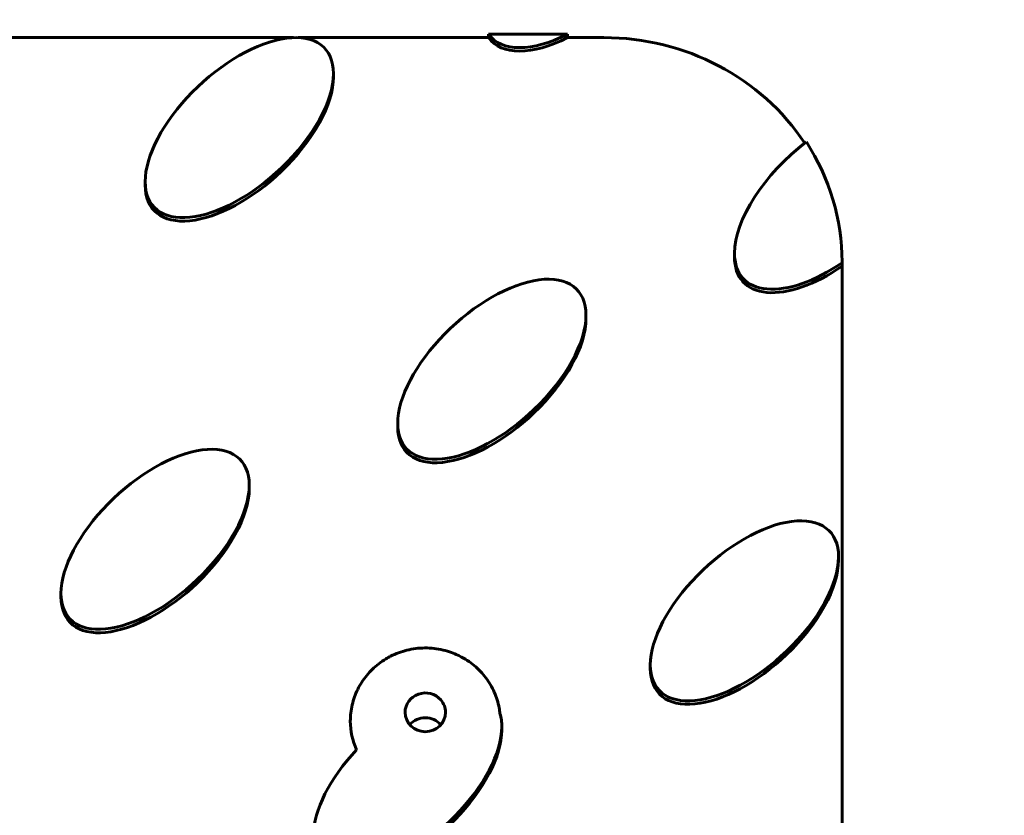
# Model space of a CAD drawing. Units: millimetres. Extents: x -20.1 to 27.1, y -23.9 to 31.5.
# Drawn here: x 1.7 to 2.5, y -0.1 to 0.6 of the extents above; entities that cross this region are included whole.
import ezdxf

# ---------------------------------------------------------------- set-up
doc = ezdxf.new("R2010")
doc.units = ezdxf.units.MM
doc.linetypes.add('K5LT_BASIC', pattern=[0])
doc.layers.add('Системный слой', color=7, linetype='Continuous')

# ---------------------------------------------------------------- blocks, each defined once
blk = doc.blocks.new('U0')
at = {"layer": 'Системный слой', "color": 150, "linetype": 'K5LT_BASIC', "lineweight": 60, "true_color": 0x0080ff}
for p, q in [((1.91759, 0.56727), (1.4501, 0.56727)), ((2.08142, 0.56727), (1.92161, 0.56727)), ((2.14795, 0.57018), (2.08142, 0.57018)), ((2.08142, 0.56727), (2.08142, 0.57018)), ((2.14795, 0.56727), (2.14795, 0.57018)), ((2.17843, 0.56727), (2.14795, 0.56727)), ((1.95125, 0.53415), (1.95125, 0.53706)), ((1.79313, 0.44338), (1.79313, 0.44629)), ((2.28811, 0.38327), (2.28811, 0.38618)), ((2.37843, 0.37814), (2.37843, 0.37884)), ((2.37843, 0.37523), (2.37843, 0.37814)), ((2.37843, 0.37523), (2.37843, -0.61362)), ((2.16338, 0.3312), (2.16338, 0.33411)), ((2.00526, 0.24043), (2.00526, 0.24334)), ((1.88054, 0.18836), (1.88054, 0.19127)), ((2.37551, 0.12824), (2.37551, 0.13115)), ((1.72242, 0.0976), (1.72242, 0.10051)), ((2.2174, 0.03748), (2.2174, 0.04039)), ((2.09267, -0.01459), (2.09267, -0.01168))]:
    blk.add_line(p, q, dxfattribs=at)
for centre, major_axis, ratio, start_param, end_param in [((1.87219, 0.49168), (0.07172, 0.06663), 0.499186, 5.848978, 8.990571), ((2.15503, 0.63451), (0.07172, 0.06663), 0.499186, 3.080849, 4.188513), ((2.15503, 0.6316), (0.07172, 0.06663), 0.499186, 3.080849, 4.188513), ((2.17843, 0.37593), (0.2, 0), 0.956724, 0.566569, 1.570796), ((1.87219, 0.49168), (0.07172, 0.06663), 0.499186, 4.741829, 5.848978), ((1.87219, 0.48877), (0.07172, 0.06663), 0.499186, 4.741829, 5.848978), ((2.36716, 0.43156), (0.07172, 0.06663), 0.499186, 1.375601, 2.707385), ((2.17843, 0.37884), (0.2, 0), 0.956724, 0, 0.554626), ((1.87219, 0.49168), (0.07172, 0.06663), 0.499186, 2.707385, 4.741829), ((1.87219, 0.48877), (0.07172, 0.06663), 0.499186, 2.707385, 4.741829), ((2.36716, 0.43156), (0.07172, 0.06663), 0.499186, 2.707385, 4.421152), ((2.36716, 0.42865), (0.07172, 0.06663), 0.499186, 2.707385, 4.421152), ((2.08432, 0.28872), (0.07172, 0.06663), 0.499186, 5.848978, 8.990571), ((2.08432, 0.28872), (0.07172, 0.06663), 0.499186, 4.741829, 5.848978), ((2.08432, 0.28581), (0.07172, 0.06663), 0.499186, 4.741829, 5.848978), ((2.08432, 0.28872), (0.07172, 0.06663), 0.499186, 2.707385, 4.741829), ((2.08432, 0.28581), (0.07172, 0.06663), 0.499186, 2.707385, 4.741829), ((1.80148, 0.14589), (0.07172, 0.06663), 0.499186, 5.848978, 8.990571), ((1.80148, 0.14589), (0.07172, 0.06663), 0.499186, 4.741829, 5.848978), ((1.80148, 0.14298), (0.07172, 0.06663), 0.499186, 4.741829, 5.848978), ((2.29645, 0.08577), (0.07172, 0.06663), 0.499186, 5.848978, 8.990571), ((2.29645, 0.08577), (0.07172, 0.06663), 0.499186, 4.741829, 5.848978), ((2.29645, 0.08286), (0.07172, 0.06663), 0.499186, 4.741829, 5.848978), ((1.80148, 0.14589), (0.07172, 0.06663), 0.499186, 2.707385, 4.741829), ((1.80148, 0.14298), (0.07172, 0.06663), 0.499186, 2.707385, 4.741829), ((2.29645, 0.08577), (0.07172, 0.06663), 0.499186, 2.707385, 4.741829), ((2.29645, 0.08286), (0.07172, 0.06663), 0.499186, 2.707385, 4.741829), ((2.02843, 0.00051), (0.017, 0), 0.956724, 0.698132, 3.141593), ((2.02843, 0.00051), (0.017, 0), 0.956724, 0, 0.698132), ((2.02843, 0.00051), (0.017, 0), 0.956724, 3.141593, 6.283185), ((2.02843, -0.00676), (0.063, 0), 0.956724, 3.141593, 3.55335), ((2.02843, -0.02034), (0.017, 0), 0.956724, 0.698132, 2.445633), ((2.01361, -0.05706), (0.07172, 0.06663), 0.499186, -0.434207, -0.235636), ((2.01361, -0.05706), (0.07172, 0.06663), 0.499186, 2.707385, 5.848978), ((2.01361, -0.05997), (0.07172, 0.06663), 0.499186, 2.707385, 5.848978), ((2.01361, -0.05706), (0.07172, 0.06663), 0.499186, 1.710425, 2.707385)]:
    blk.add_ellipse(centre, major_axis=major_axis, ratio=ratio, start_param=start_param, end_param=end_param, dxfattribs=at)
for points, knots in [([(3.09766, 0.23426), (3.10783, 0.2549), (3.11683, 0.27607), (3.13233, 0.3192), (3.13885, 0.34118), (3.14929, 0.38553), (3.15324, 0.40792), (3.15854, 0.45291), (3.15991, 0.4755), (3.16008, 0.52068), (3.15888, 0.54327), (3.15392, 0.58818), (3.15016, 0.6105), (3.14013, 0.65468), (3.13384, 0.67654), (3.12429, 0.70384), (3.12041, 0.71441), (3.11624, 0.72488), (3.11241, 0.73414), (3.11047, 0.73867), (3.10449, 0.7522), (3.10028, 0.76113), (3.08714, 0.78733), (3.07759, 0.80431), (3.05485, 0.84062), (3.04131, 0.85976), (3.01198, 0.89665), (2.99619, 0.91437), (2.96247, 0.94821), (2.94452, 0.96432), (2.90664, 0.99467), (2.8867, 1.0089), (2.845, 1.03528), (2.82322, 1.04741), (2.77806, 1.06936), (2.75466, 1.07915), (2.70647, 1.09622), (2.68167, 1.10346), (2.63095, 1.11521), (2.60499, 1.11968), (2.55267, 1.12566), (2.52632, 1.12716), (2.5, 1.12716)], [0, 0, 0, 0, 0.054138, 0.054138, 0.108174, 0.108174, 0.161901, 0.161901, 0.215425, 0.215425, 0.268917, 0.268917, 0.322457, 0.322457, 0.376217, 0.376217, 0.390814, 0.402829, 0.402829, 0.414462, 0.414462, 0.43773, 0.43773, 0.483501, 0.483501, 0.5383, 0.5383, 0.593531, 0.593531, 0.649397, 0.649397, 0.705892, 0.705892, 0.763134, 0.763134, 0.821172, 0.821172, 0.880083, 0.880083, 0.939977, 0.939977, 1, 1, 1, 1]), ([(2.89, 0.50029), (2.89, 0.50121), (2.89, 0.50213), (2.88998, 0.50397), (2.88997, 0.50489), (2.88992, 0.5076), (2.88988, 0.5094), (2.8897, 0.51469), (2.88953, 0.51819), (2.88885, 0.52851), (2.88818, 0.53532), (2.88572, 0.55439), (2.88343, 0.56662), (2.87745, 0.59087), (2.87375, 0.60289), (2.86495, 0.62663), (2.85985, 0.63833), (2.84823, 0.66133), (2.84171, 0.67263), (2.82727, 0.69467), (2.81934, 0.70541), (2.80211, 0.72621), (2.79279, 0.73626), (2.77281, 0.75553), (2.76214, 0.76473), (2.73952, 0.78215), (2.72755, 0.79033), (2.70243, 0.80555), (2.68926, 0.81255), (2.66186, 0.82522), (2.6476, 0.83087), (2.61819, 0.84065), (2.60301, 0.84476), (2.57192, 0.85133), (2.556, 0.85376), (2.5267, 0.85653), (2.51335, 0.85716), (2.5, 0.85716)], [0, 0, 0, 0, 0.005023, 0.005023, 0.010045, 0.010045, 0.019852, 0.019852, 0.038986, 0.038986, 0.076297, 0.076297, 0.143841, 0.143841, 0.211624, 0.211624, 0.27983, 0.27983, 0.348659, 0.348659, 0.418253, 0.418253, 0.488724, 0.488724, 0.560219, 0.560219, 0.632782, 0.632782, 0.706544, 0.706544, 0.781541, 0.781541, 0.857866, 0.857866, 0.935595, 0.935595, 1, 1, 1, 1]), ([(1.96543, -0.00676), (1.96543, -0.00448), (1.96556, -0.00219), (1.96608, 0.00236), (1.96648, 0.00462), (1.96752, 0.00909), (1.96817, 0.01129), (1.96972, 0.01562), (1.97062, 0.01775), (1.97267, 0.02189), (1.97381, 0.02391), (1.97633, 0.02782), (1.97771, 0.02971), (1.98068, 0.03333), (1.98227, 0.03507), (1.98566, 0.03836), (1.98746, 0.03991), (1.99123, 0.04282), (1.99322, 0.04417), (1.99657, 0.04619), (1.99789, 0.04693), (2.00142, 0.04872), (2.00366, 0.04971), (2.00824, 0.05141), (2.01059, 0.05213), (2.01541, 0.05332), (2.01788, 0.05378), (2.02291, 0.05441), (2.02546, 0.05458), (2.0306, 0.05461), (2.03319, 0.05447), (2.0383, 0.05389), (2.04082, 0.05345), (2.04575, 0.05228), (2.04816, 0.05156), (2.05228, 0.05006), (2.05399, 0.04929), (2.05626, 0.04831), (2.05679, 0.04803), (2.05951, 0.04666), (2.06163, 0.04544), (2.06569, 0.04278), (2.06763, 0.04134), (2.07131, 0.03826), (2.07305, 0.03662), (2.07631, 0.03318), (2.07784, 0.03138), (2.08067, 0.02762), (2.08197, 0.02567), (2.08432, 0.02164), (2.08538, 0.01957), (2.08725, 0.01533), (2.08806, 0.01317), (2.08942, 0.00877), (2.08998, 0.00653), (2.09071, 0.00264), (2.0909, 0.001), (2.09111, -0.00064)], [0, 0, 0, 0, 0.036613, 0.036613, 0.0732, 0.0732, 0.109784, 0.109784, 0.146545, 0.146545, 0.183409, 0.183409, 0.220501, 0.220501, 0.257796, 0.257796, 0.295405, 0.295405, 0.333403, 0.333403, 0.357365, 0.357365, 0.39602, 0.39602, 0.434675, 0.434675, 0.47426, 0.47426, 0.514344, 0.514344, 0.555108, 0.555108, 0.595255, 0.595255, 0.634827, 0.634827, 0.664436, 0.664436, 0.67385, 0.67385, 0.712427, 0.712427, 0.750583, 0.750583, 0.788385, 0.788385, 0.825879, 0.825879, 0.863092, 0.863092, 0.900108, 0.900108, 0.936907, 0.936907, 0.97362, 0.97362, 1, 1, 1, 1])]:
    blk.add_open_spline(points, degree=3, knots=knots, dxfattribs=at)

msp = doc.modelspace()

# ---------------------------------------------------------------- block references
at = {"layer": 'Системный слой'}
msp.add_blockref('U0', (0, 0), dxfattribs=at)

doc.saveas('drawing.dxf')
